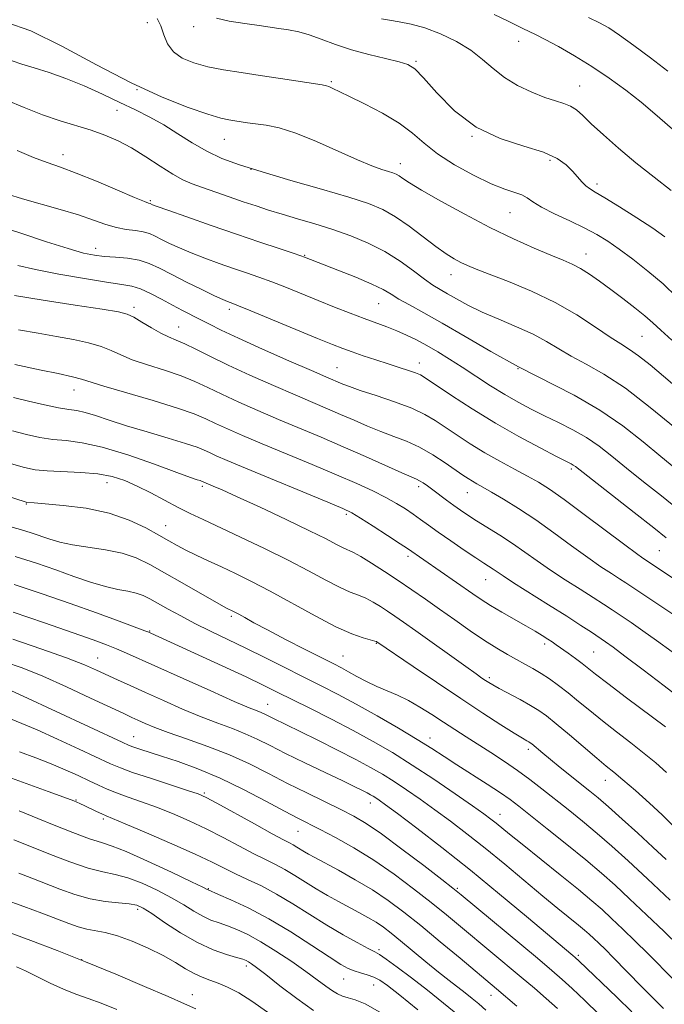
# Model space of a CAD drawing. Extents: x 2092300 to 2095200, y 314800 to 317700.
# Drawn here: x 2092776 to 2092937, y 316212 to 316457 of the extents above; entities that cross this region are included whole.
import ezdxf

# ---------------------------------------------------------------- set-up
doc = ezdxf.new("R2010")
doc.units = 0
doc.header["$MEASUREMENT"] = 0
for name, color, linetype, lineweight in [('DTM SPOT ELEVATION', 2, 'Continuous', 13), ('INDEX CONTOUR', 41, 'Continuous', 13), ('INTERMEDIATE CONTOUR', 44, 'Continuous', 0)]:
    doc.layers.add(name, color=color, linetype=linetype, lineweight=lineweight)

msp = doc.modelspace()

# ---------------------------------------------------------------- linework, layer by layer
at = {"layer": 'DTM SPOT ELEVATION'}
for p in [(2092807.8, 316455.93, 1000.7), (2092819.34, 316454.89, 998.4), (2092900.29, 316451.31, 994.7), (2092874.72, 316446.31, 997.8), (2092853.57, 316441.27, 999.8), (2092915.47, 316440.15, 995.2), (2092805.22, 316439.21, 1002), (2092800.24, 316434.06, 1004.9), (2092888.64, 316427.65, 998), (2092826.99, 316426.91, 1002.8), (2092786.77, 316423.08, 1007.4), (2092870.78, 316420.8, 1001.4), (2092908.1, 316421.64, 998.4), (2092833.58, 316419.39, 1004), (2092919.74, 316415.73, 997.6), (2092808.54, 316411.61, 1007.8), (2092898.12, 316408.6, 1000.9), (2092794.93, 316399.69, 1011.4), (2092846.96, 316398.01, 1007.9), (2092917.05, 316398.28, 1001.3), (2092883.37, 316393.2, 1004.7), (2092865.42, 316385.98, 1008.9), (2092804.47, 316385.08, 1015.6), (2092828.23, 316384.55, 1012.4), (2092815.6, 316380.15, 1015.2), (2092930.94, 316377.78, 1003), (2092875.55, 316371.15, 1011.4), (2092855.03, 316370.04, 1013.1), (2092900.1, 316369.8, 1008), (2092789.52, 316364.49, 1020.7), (2092913.35, 316344.75, 1012.3), (2092797.75, 316341.36, 1026.7), (2092821.48, 316340.5, 1024.3), (2092875.33, 316340.39, 1018.4), (2092887.48, 316338.89, 1016.8), (2092777.65, 316336.06, 1028.1), (2092857.36, 316333.48, 1022.3), (2092812.34, 316330.68, 1027.2), (2092935.25, 316324.44, 1013), (2092872.68, 316323.01, 1022.4), (2092892.01, 316317.24, 1020.8), (2092828.71, 316308.14, 1030.3), (2092808.35, 316304.45, 1033.9), (2092864.82, 316301.35, 1028.1), (2092906.7, 316301.21, 1022.4), (2092795.38, 316297.69, 1037.2), (2092856.52, 316298.25, 1029.1), (2092918.93, 316299.19, 1021), (2092892.94, 316292.82, 1025.7), (2092837.74, 316286.22, 1035.2), (2092804.34, 316278.1, 1041.2), (2092878.17, 316277.81, 1031.4), (2092902.7, 316275.01, 1028.4), (2092921.85, 316267.28, 1026.7), (2092821.98, 316264.11, 1043.8), (2092790.02, 316262.38, 1047.9), (2092863.34, 316261.66, 1038.6), (2092895.57, 316258.83, 1033.3), (2092796.81, 316257.65, 1048.3), (2092845.26, 316254.54, 1042.9), (2092822.98, 316240.29, 1049.9), (2092884.95, 316240.4, 1039.8), (2092805.34, 316235.11, 1054.4), (2092865.5, 316225.08, 1047.7), (2092791.44, 316222.62, 1058), (2092915.14, 316223.73, 1037.7), (2092832.39, 316221.07, 1054.4), (2092856.67, 316217.81, 1050.8), (2092864.15, 316216.27, 1050.8), (2092818.98, 316213.94, 1057.3), (2092893.35, 316213.72, 1044.7)]:
    msp.add_point(p, dxfattribs=at)
at = {"layer": 'INDEX CONTOUR'}
for points in [[(2092939.687, 316387.576, 1000), (2092936.208, 316390.865, 1000), (2092932.464, 316394.06, 1000), (2092928.721, 316396.997, 1000), (2092925.318, 316399.506, 1000), (2092922.452, 316401.488, 1000), (2092919.755, 316403.148, 1000), (2092916.716, 316404.766, 1000), (2092913.029, 316406.54, 1000), (2092909.205, 316408.346, 1000), (2092905.962, 316409.981, 1000), (2092903.799, 316411.285, 1000), (2092902.344, 316412.281, 1000), (2092901.008, 316413.039, 1000), (2092899.261, 316413.673, 1000), (2092896.811, 316414.486, 1000), (2092893.426, 316415.827, 1000), (2092889.047, 316417.926, 1000), (2092884.305, 316420.534, 1000), (2092880.004, 316423.286, 1000), (2092876.681, 316425.894, 1000), (2092873.79, 316428.385, 1000), (2092870.517, 316430.869, 1000), (2092866.333, 316433.388, 1000), (2092861.851, 316435.733, 1000), (2092857.969, 316437.632, 1000), (2092853.848, 316439.612, 1000), (2092852.999, 316439.989, 1000), (2092852.361, 316440.201, 1000), (2092851.316, 316440.402, 1000), (2092840.918, 316442.043, 1000), (2092835.913, 316442.804, 1000), (2092831.148, 316443.504, 1000), (2092826.772, 316444.192, 1000), (2092822.824, 316444.955, 1000), (2092819.356, 316445.883, 1000), (2092816.47, 316447.083, 1000), (2092814.282, 316448.669, 1000), (2092812.834, 316450.688, 1000), (2092811.887, 316452.923, 1000), (2092811.128, 316455.093, 1000), (2092810.247, 316456.968, 1000)], [(2092939.774, 316334.892, 1010), (2092935.822, 316338.066, 1010), (2092931.373, 316341.592, 1010), (2092927.094, 316345.008, 1010), (2092923.476, 316347.951, 1010), (2092920.296, 316350.445, 1010), (2092917.15, 316352.615, 1010), (2092913.74, 316354.568, 1010), (2092910.174, 316356.364, 1010), (2092906.664, 316358.048, 1010), (2092903.356, 316359.681, 1010), (2092900.131, 316361.387, 1010), (2092896.808, 316363.307, 1010), (2092893.268, 316365.523, 1010), (2092886.175, 316370.151, 1010), (2092882.994, 316372.175, 1010), (2092880.086, 316373.948, 1010), (2092877.379, 316375.513, 1010), (2092874.807, 316376.909, 1010), (2092872.326, 316378.147, 1010), (2092869.899, 316379.23, 1010), (2092867.458, 316380.188, 1010), (2092861.815, 316382.232, 1010), (2092858.28, 316383.569, 1010), (2092854.37, 316385.099, 1010), (2092850.299, 316386.732, 1010), (2092842.397, 316389.947, 1010), (2092838.809, 316391.356, 1010), (2092835.553, 316392.552, 1010), (2092832.436, 316393.634, 1010), (2092829.202, 316394.736, 1010), (2092825.687, 316395.957, 1010), (2092822.092, 316397.26, 1010), (2092818.704, 316398.572, 1010), (2092815.764, 316399.826, 1010), (2092813.307, 316400.972, 1010), (2092811.317, 316401.971, 1010), (2092809.733, 316402.785, 1010), (2092808.306, 316403.411, 1010), (2092806.738, 316403.849, 1010), (2092804.803, 316404.131, 1010), (2092802.54, 316404.415, 1010), (2092800.06, 316404.884, 1010), (2092797.405, 316405.681, 1010), (2092794.355, 316406.76, 1010), (2092790.626, 316408.033, 1010), (2092786.088, 316409.409, 1010), (2092776.702, 316412.077, 1010), (2092772.949, 316413.202, 1010)], [(2092941.238, 316287.142, 1020), (2092936.482, 316290.827, 1020), (2092931.259, 316294.805, 1020), (2092926.734, 316298.206, 1020), (2092923.752, 316300.406, 1020), (2092921.864, 316301.747, 1020), (2092918.38, 316304.121, 1020), (2092915.77, 316305.859, 1020), (2092912.229, 316308.148, 1020), (2092907.713, 316310.996, 1020), (2092898.965, 316316.481, 1020), (2092896.38, 316318.151, 1020), (2092893.937, 316319.811, 1020), (2092891.62, 316321.31, 1020), (2092889.576, 316322.654, 1020), (2092886.67, 316324.611, 1020), (2092883.355, 316326.879, 1020), (2092880.244, 316329.045, 1020), (2092877.791, 316330.798, 1020), (2092875.823, 316332.226, 1020), (2092874.01, 316333.52, 1020), (2092872.059, 316334.841, 1020), (2092869.812, 316336.233, 1020), (2092867.146, 316337.713, 1020), (2092863.921, 316339.316, 1020), (2092859.919, 316341.143, 1020), (2092854.905, 316343.313, 1020), (2092848.824, 316345.87, 1020), (2092836.357, 316351.067, 1020), (2092831.504, 316353.126, 1020), (2092827.732, 316354.776, 1020), (2092824.79, 316356.124, 1020), (2092822.31, 316357.297, 1020), (2092819.453, 316358.504, 1020), (2092815.261, 316359.974, 1020), (2092809.213, 316361.831, 1020), (2092796.938, 316365.414, 1020), (2092791.414, 316367.122, 1020), (2092789.1, 316367.73, 1020), (2092785.549, 316368.53, 1020), (2092781.352, 316369.423, 1020), (2092774.81, 316370.803, 1020)], [(2092938, 316237.39, 1030), (2092932.335, 316242.733, 1030), (2092927.542, 316247.185, 1030), (2092923.488, 316250.845, 1030), (2092919.784, 316254.058, 1030), (2092916.13, 316257.102, 1030), (2092912.555, 316259.995, 1030), (2092906.053, 316265.172, 1030), (2092903.049, 316267.495, 1030), (2092899.969, 316269.744, 1030), (2092896.686, 316271.98, 1030), (2092893.332, 316274.157, 1030), (2092887.147, 316278.088, 1030), (2092884.35, 316279.886, 1030), (2092881.552, 316281.714, 1030), (2092878.639, 316283.637, 1030), (2092875.682, 316285.515, 1030), (2092872.802, 316287.156, 1030), (2092870.087, 316288.438, 1030), (2092867.492, 316289.512, 1030), (2092864.94, 316290.598, 1030), (2092862.395, 316291.847, 1030), (2092859.99, 316293.146, 1030), (2092857.901, 316294.31, 1030), (2092856.154, 316295.253, 1030), (2092854.191, 316296.264, 1030), (2092847.071, 316299.874, 1030), (2092842.204, 316302.365, 1030), (2092837.697, 316304.706, 1030), (2092834.333, 316306.506, 1030), (2092832.038, 316307.778, 1030), (2092830.525, 316308.631, 1030), (2092829.526, 316309.176, 1030), (2092828.865, 316309.513, 1030), (2092827.857, 316309.995, 1030), (2092826.783, 316310.569, 1030), (2092824.587, 316311.794, 1030), (2092820.941, 316313.861, 1030), (2092816.477, 316316.41, 1030), (2092812.071, 316318.94, 1030), (2092808.357, 316321.041, 1030), (2092805.011, 316322.668, 1030), (2092801.469, 316323.866, 1030), (2092797.356, 316324.699, 1030), (2092789.131, 316325.885, 1030), (2092786.006, 316326.54, 1030), (2092783.484, 316327.279, 1030), (2092778.879, 316328.873, 1030), (2092776.174, 316329.717, 1030), (2092772.828, 316330.623, 1030)], [(2092920.235, 316209.068, 1040), (2092916.696, 316212.476, 1040), (2092913.577, 316215.428, 1040), (2092911.104, 316217.696, 1040), (2092908.541, 316219.923, 1040), (2092904.91, 316222.977, 1040), (2092885.97, 316238.742, 1040), (2092883.886, 316240.423, 1040), (2092881.133, 316242.565, 1040), (2092876.634, 316246.03, 1040), (2092871.197, 316250.159, 1040), (2092866.1, 316253.914, 1040), (2092862.264, 316256.531, 1040), (2092859.181, 316258.349, 1040), (2092855.986, 316259.979, 1040), (2092847.458, 316264.132, 1040), (2092842.685, 316266.518, 1040), (2092837.982, 316268.945, 1040), (2092833.229, 316271.335, 1040), (2092828.204, 316273.619, 1040), (2092822.823, 316275.731, 1040), (2092817.555, 316277.611, 1040), (2092813.004, 316279.201, 1040), (2092809.617, 316280.464, 1040), (2092807.212, 316281.452, 1040), (2092805.445, 316282.238, 1040), (2092803.904, 316282.943, 1040), (2092801.889, 316283.882, 1040), (2092793.656, 316287.764, 1040), (2092787.68, 316290.532, 1040), (2092781.715, 316293.18, 1040), (2092776.562, 316295.271, 1040), (2092772.172, 316296.764, 1040)], [(2092875.136, 316210.106, 1050), (2092870.633, 316213.743, 1050), (2092867.592, 316216.146, 1050), (2092865.655, 316217.521, 1050), (2092864.154, 316218.299, 1050), (2092862.559, 316218.856, 1050), (2092860.89, 316219.331, 1050), (2092859.301, 316219.803, 1050), (2092857.817, 316220.4, 1050), (2092855.943, 316221.438, 1050), (2092853.054, 316223.28, 1050), (2092848.744, 316226.124, 1050), (2092843.491, 316229.511, 1050), (2092837.993, 316232.816, 1050), (2092832.893, 316235.521, 1050), (2092828.607, 316237.536, 1050), (2092825.499, 316238.877, 1050), (2092822.913, 316239.962, 1050), (2092822.667, 316240.09, 1050), (2092821.561, 316240.636, 1050), (2092818.744, 316242, 1050), (2092813.773, 316244.379, 1050), (2092807.837, 316247.159, 1050), (2092802.534, 316249.527, 1050), (2092798.982, 316250.914, 1050), (2092796.371, 316251.75, 1050), (2092793.412, 316252.709, 1050), (2092789.222, 316254.268, 1050), (2092784.542, 316256.119, 1050), (2092780.52, 316257.752, 1050), (2092775.846, 316259.673, 1050)], [(2092800.164, 316210.23, 1060), (2092796.312, 316211.752, 1060), (2092792.998, 316212.948, 1060), (2092789.963, 316214.03, 1060), (2092786.897, 316215.248, 1060), (2092783.602, 316216.763, 1060), (2092777.431, 316219.818, 1060), (2092775.176, 316220.863, 1060)]]:
    msp.add_polyline3d(points, dxfattribs=at)
at = {"layer": 'INTERMEDIATE CONTOUR'}
for points in [[(2092936.684, 316402.617, 998), (2092933.638, 316404.727, 998), (2092929.665, 316407.322, 998), (2092925.392, 316410.043, 998), (2092921.728, 316412.32, 998), (2092919.342, 316413.75, 998), (2092917.937, 316414.607, 998), (2092916.974, 316415.332, 998), (2092915.999, 316416.286, 998), (2092914.897, 316417.501, 998), (2092913.637, 316418.927, 998), (2092912.108, 316420.503, 998), (2092909.879, 316422.129, 998), (2092906.441, 316423.692, 998), (2092901.501, 316425.192, 998), (2092895.646, 316427.077, 998), (2092889.68, 316429.908, 998), (2092884.311, 316433.966, 998), (2092879.857, 316438.422, 998), (2092876.542, 316442.171, 998), (2092874.395, 316444.405, 998), (2092872.683, 316445.512, 998), (2092870.479, 316446.181, 998), (2092867.116, 316446.98, 998), (2092862.954, 316447.995, 998), (2092858.612, 316449.192, 998), (2092854.611, 316450.511, 998), (2092851.082, 316451.798, 998), (2092848.057, 316452.871, 998), (2092845.483, 316453.608, 998), (2092842.95, 316454.117, 998), (2092839.961, 316454.568, 998), (2092836.2, 316455.094, 998), (2092832.076, 316455.693, 998), (2092828.179, 316456.329, 998), (2092824.966, 316457.018, 998)], [(2092938.276, 316414.12, 996), (2092933.97, 316417.419, 996), (2092929.404, 316421.033, 996), (2092925.105, 316424.648, 996), (2092921.349, 316427.985, 996), (2092918.352, 316430.767, 996), (2092916.221, 316432.797, 996), (2092914.644, 316434.184, 996), (2092913.201, 316435.113, 996), (2092911.521, 316435.78, 996), (2092909.419, 316436.426, 996), (2092906.758, 316437.304, 996), (2092903.496, 316438.608, 996), (2092899.991, 316440.302, 996), (2092896.696, 316442.292, 996), (2092893.906, 316444.481, 996), (2092891.288, 316446.768, 996), (2092888.35, 316449.05, 996), (2092884.757, 316451.215, 996), (2092880.796, 316453.116, 996), (2092876.912, 316454.598, 996), (2092873.472, 316455.564, 996), (2092870.535, 316456.143, 996), (2092868.081, 316456.525, 996), (2092866.06, 316456.875, 996)], [(2092939.807, 316428.36, 994), (2092934.158, 316433.251, 994), (2092930.733, 316436.117, 994), (2092926.913, 316439.12, 994), (2092922.792, 316442.136, 994), (2092918.489, 316445.033, 994), (2092914.164, 316447.684, 994), (2092910.152, 316449.96, 994), (2092906.831, 316451.735, 994), (2092904.45, 316452.944, 994), (2092901.278, 316454.461, 994), (2092897.453, 316456.342, 994), (2092894.173, 316457.921, 994)], [(2092937.376, 316443.849, 992), (2092933.127, 316447.147, 992), (2092928.972, 316450.251, 992), (2092925.405, 316452.806, 992), (2092922.717, 316454.592, 992), (2092920.383, 316455.916, 992), (2092917.673, 316457.222, 992)], [(2092938.425, 316376.833, 1002), (2092935.627, 316379.368, 1002), (2092933.652, 316381.191, 1002), (2092931.703, 316382.895, 1002), (2092929.172, 316384.933, 1002), (2092926.22, 316387.206, 1002), (2092923.204, 316389.474, 1002), (2092920.416, 316391.531, 1002), (2092917.907, 316393.294, 1002), (2092915.667, 316394.715, 1002), (2092913.604, 316395.804, 1002), (2092911.303, 316396.815, 1002), (2092908.265, 316398.064, 1002), (2092904.118, 316399.812, 1002), (2092898.981, 316402.104, 1002), (2092893.098, 316404.931, 1002), (2092886.812, 316408.198, 1002), (2092880.86, 316411.467, 1002), (2092876.08, 316414.214, 1002), (2092873.061, 316416.052, 1002), (2092871.415, 316417.136, 1002), (2092870.509, 316417.756, 1002), (2092869.78, 316418.172, 1002), (2092868.949, 316418.514, 1002), (2092867.812, 316418.879, 1002), (2092866.146, 316419.39, 1002), (2092863.668, 316420.262, 1002), (2092860.077, 316421.734, 1002), (2092849.884, 316426.329, 1002), (2092844.778, 316428.408, 1002), (2092840.616, 316429.703, 1002), (2092837.361, 316430.369, 1002), (2092832.735, 316430.98, 1002), (2092829.54, 316431.451, 1002), (2092828.068, 316431.69, 1002), (2092826.049, 316432.159, 1002), (2092822.834, 316433.115, 1002), (2092817.932, 316434.796, 1002), (2092811.474, 316437.353, 1002), (2092803.748, 316440.916, 1002), (2092795.147, 316445.429, 1002), (2092786.499, 316450.075, 1002), (2092778.739, 316453.854, 1002), (2092772.564, 316456.03, 1002)], [(2092947.689, 316358.182, 1004), (2092936.35, 316367.895, 1004), (2092932.968, 316370.744, 1004), (2092930.13, 316372.998, 1004), (2092927.88, 316374.569, 1004), (2092925.73, 316375.914, 1004), (2092923.059, 316377.628, 1004), (2092919.381, 316380.132, 1004), (2092914.742, 316383.16, 1004), (2092909.326, 316386.274, 1004), (2092903.413, 316389.092, 1004), (2092897.685, 316391.466, 1004), (2092892.92, 316393.304, 1004), (2092889.666, 316394.571, 1004), (2092887.532, 316395.466, 1004), (2092885.892, 316396.241, 1004), (2092884.194, 316397.144, 1004), (2092882.173, 316398.385, 1004), (2092879.634, 316400.164, 1004), (2092873.011, 316405.213, 1004), (2092869.606, 316407.609, 1004), (2092866.445, 316409.412, 1004), (2092862.846, 316410.892, 1004), (2092857.918, 316412.476, 1004), (2092851.143, 316414.463, 1004), (2092843.503, 316416.66, 1004), (2092836.356, 316418.747, 1004), (2092830.731, 316420.506, 1004), (2092826.345, 316422.125, 1004), (2092822.589, 316423.89, 1004), (2092818.956, 316425.998, 1004), (2092815.371, 316428.281, 1004), (2092811.861, 316430.48, 1004), (2092808.414, 316432.412, 1004), (2092804.853, 316434.204, 1004), (2092800.961, 316436.059, 1004), (2092796.607, 316438.107, 1004), (2092792.012, 316440.181, 1004), (2092787.486, 316442.042, 1004), (2092783.305, 316443.509, 1004), (2092779.617, 316444.647, 1004), (2092776.539, 316445.582, 1004), (2092774.08, 316446.412, 1004)], [(2092939.195, 316355.024, 1006), (2092933.038, 316360.127, 1006), (2092926.842, 316364.882, 1006), (2092921.49, 316368.413, 1006), (2092917.045, 316370.926, 1006), (2092913.362, 316372.899, 1006), (2092910.236, 316374.737, 1006), (2092907.228, 316376.547, 1006), (2092903.839, 316378.363, 1006), (2092899.746, 316380.209, 1006), (2092895.328, 316382.054, 1006), (2092891.142, 316383.858, 1006), (2092887.633, 316385.574, 1006), (2092884.8, 316387.127, 1006), (2092882.531, 316388.439, 1006), (2092880.669, 316389.5, 1006), (2092878.875, 316390.584, 1006), (2092876.767, 316392.038, 1006), (2092874.043, 316394.089, 1006), (2092870.734, 316396.497, 1006), (2092866.951, 316398.902, 1006), (2092862.809, 316401.017, 1006), (2092858.43, 316402.836, 1006), (2092853.938, 316404.426, 1006), (2092849.466, 316405.844, 1006), (2092845.2, 316407.112, 1006), (2092841.333, 316408.245, 1006), (2092837.97, 316409.271, 1006), (2092834.865, 316410.274, 1006), (2092831.678, 316411.35, 1006), (2092828.193, 316412.556, 1006), (2092821.515, 316414.899, 1006), (2092818.951, 316415.826, 1006), (2092816.638, 316416.822, 1006), (2092814.086, 316418.219, 1006), (2092810.943, 316420.224, 1006), (2092807.413, 316422.542, 1006), (2092803.841, 316424.754, 1006), (2092800.478, 316426.535, 1006), (2092797.2, 316427.946, 1006), (2092793.792, 316429.142, 1006), (2092786.029, 316431.516, 1006), (2092781.676, 316433.004, 1006), (2092777.106, 316434.811, 1006), (2092772.698, 316436.646, 1006)], [(2092939.388, 316344.797, 1008), (2092935.66, 316347.864, 1008), (2092931.279, 316351.513, 1008), (2092926.21, 316355.495, 1008), (2092920.454, 316359.453, 1008), (2092914.055, 316363.13, 1008), (2092900.234, 316370.26, 1008), (2092893.343, 316374.071, 1008), (2092886.894, 316377.814, 1008), (2092881.24, 316381.114, 1008), (2092876.655, 316383.69, 1008), (2092873.096, 316385.626, 1008), (2092870.441, 316387.101, 1008), (2092868.46, 316388.303, 1008), (2092866.48, 316389.464, 1008), (2092863.721, 316390.828, 1008), (2092859.713, 316392.536, 1008), (2092855.24, 316394.32, 1008), (2092846.888, 316397.561, 1008), (2092846.003, 316397.868, 1008), (2092844.054, 316398.519, 1008), (2092840.598, 316399.662, 1008), (2092835.808, 316401.259, 1008), (2092830.012, 316403.224, 1008), (2092823.647, 316405.425, 1008), (2092817.606, 316407.544, 1008), (2092812.891, 316409.216, 1008), (2092810.212, 316410.18, 1008), (2092809.1, 316410.598, 1008), (2092808.519, 316410.865, 1008), (2092808.083, 316410.981, 1008), (2092807.054, 316411.366, 1008), (2092804.594, 316412.382, 1008), (2092800.32, 316414.206, 1008), (2092795.093, 316416.419, 1008), (2092790.09, 316418.455, 1008), (2092786.161, 316419.914, 1008), (2092782.867, 316421.064, 1008), (2092779.449, 316422.344, 1008), (2092775.387, 316424.049, 1008)], [(2092936.997, 316327.689, 1012), (2092933.902, 316330.143, 1012), (2092928.999, 316333.987, 1012), (2092914.381, 316345.395, 1012), (2092913.846, 316345.776, 1012), (2092913.297, 316346.084, 1012), (2092909.664, 316347.926, 1012), (2092905.59, 316350.021, 1012), (2092900.31, 316352.845, 1012), (2092894.459, 316356.177, 1012), (2092888.662, 316359.748, 1012), (2092883.506, 316363.106, 1012), (2092877.188, 316367.353, 1012), (2092875.789, 316368.194, 1012), (2092874.551, 316368.73, 1012), (2092872.812, 316369.333, 1012), (2092870.515, 316370.078, 1012), (2092867.752, 316370.96, 1012), (2092864.662, 316371.96, 1012), (2092861.552, 316372.985, 1012), (2092858.773, 316373.929, 1012), (2092856.46, 316374.76, 1012), (2092853.899, 316375.763, 1012), (2092850.156, 316377.298, 1012), (2092833.565, 316384.192, 1012), (2092830.509, 316385.441, 1012), (2092829.063, 316386.009, 1012), (2092827.728, 316386.49, 1012), (2092826.577, 316386.977, 1012), (2092824.517, 316387.929, 1012), (2092821.316, 316389.471, 1012), (2092817.514, 316391.347, 1012), (2092813.842, 316393.207, 1012), (2092810.841, 316394.762, 1012), (2092808.272, 316395.952, 1012), (2092805.706, 316396.776, 1012), (2092802.835, 316397.259, 1012), (2092799.848, 316397.522, 1012), (2092797.06, 316397.713, 1012), (2092794.597, 316397.989, 1012), (2092791.849, 316398.563, 1012), (2092788.018, 316399.659, 1012), (2092782.629, 316401.386, 1012), (2092776.498, 316403.398, 1012), (2092770.762, 316405.237, 1012)], [(2092947.763, 316311.583, 1014), (2092931.191, 316322.615, 1014), (2092929.638, 316323.707, 1014), (2092926.687, 316325.881, 1014), (2092916.592, 316333.477, 1014), (2092911.602, 316337.174, 1014), (2092907.953, 316339.748, 1014), (2092905.18, 316341.507, 1014), (2092902.481, 316343.02, 1014), (2092899.237, 316344.747, 1014), (2092895.575, 316346.715, 1014), (2092891.809, 316348.842, 1014), (2092888.215, 316351.04, 1014), (2092884.922, 316353.187, 1014), (2092879.499, 316356.856, 1014), (2092876.886, 316358.396, 1014), (2092873.607, 316359.92, 1014), (2092869.338, 316361.519, 1014), (2092864.752, 316363.064, 1014), (2092860.772, 316364.368, 1014), (2092858.086, 316365.301, 1014), (2092856.431, 316365.941, 1014), (2092852.22, 316367.746, 1014), (2092848.653, 316369.293, 1014), (2092843.022, 316371.755, 1014), (2092836.447, 316374.661, 1014), (2092830.439, 316377.369, 1014), (2092826.141, 316379.389, 1014), (2092823.219, 316380.843, 1014), (2092820.972, 316382.004, 1014), (2092816.511, 316384.28, 1014), (2092814.023, 316385.594, 1014), (2092811.306, 316387.078, 1014), (2092808.57, 316388.524, 1014), (2092806.085, 316389.664, 1014), (2092803.928, 316390.333, 1014), (2092801.408, 316390.767, 1014), (2092797.641, 316391.302, 1014), (2092792.11, 316392.184, 1014), (2092785.759, 316393.303, 1014), (2092779.896, 316394.455, 1014), (2092775.54, 316395.47, 1014)], [(2092938.66, 316308.601, 1016), (2092926.985, 316316.421, 1016), (2092925.384, 316317.458, 1016), (2092923.365, 316318.742, 1016), (2092920.75, 316320.458, 1016), (2092917.446, 316322.747, 1016), (2092913.435, 316325.667, 1016), (2092908.997, 316328.919, 1016), (2092904.49, 316332.117, 1016), (2092900.247, 316334.932, 1016), (2092896.51, 316337.256, 1016), (2092893.501, 316339.034, 1016), (2092891.353, 316340.256, 1016), (2092889.857, 316341.087, 1016), (2092888.717, 316341.734, 1016), (2092887.637, 316342.399, 1016), (2092886.322, 316343.276, 1016), (2092881.918, 316346.326, 1016), (2092878.847, 316348.33, 1016), (2092875.579, 316350.205, 1016), (2092872.361, 316351.691, 1016), (2092869.179, 316352.919, 1016), (2092865.953, 316354.12, 1016), (2092862.631, 316355.468, 1016), (2092859.262, 316356.92, 1016), (2092855.923, 316358.378, 1016), (2092852.605, 316359.797, 1016), (2092848.959, 316361.339, 1016), (2092844.554, 316363.217, 1016), (2092839.157, 316365.559, 1016), (2092833.338, 316368.143, 1016), (2092827.869, 316370.659, 1016), (2092823.364, 316372.844, 1016), (2092819.821, 316374.621, 1016), (2092817.077, 316375.959, 1016), (2092814.939, 316376.885, 1016), (2092813.072, 316377.66, 1016), (2092811.107, 316378.603, 1016), (2092808.803, 316379.921, 1016), (2092806.431, 316381.372, 1016), (2092804.387, 316382.601, 1016), (2092802.786, 316383.371, 1016), (2092800.604, 316383.914, 1016), (2092796.535, 316384.582, 1016), (2092789.816, 316385.619, 1016), (2092781.869, 316386.858, 1016), (2092774.657, 316388.026, 1016)], [(2092938.446, 316299.279, 1018), (2092934.622, 316302.089, 1018), (2092931.206, 316304.504, 1018), (2092928.234, 316306.538, 1018), (2092923.535, 316309.704, 1018), (2092921.377, 316311.14, 1018), (2092918.806, 316312.803, 1018), (2092915.539, 316314.869, 1018), (2092911.862, 316317.209, 1018), (2092908.205, 316319.614, 1018), (2092904.89, 316321.919, 1018), (2092901.811, 316324.116, 1018), (2092898.755, 316326.238, 1018), (2092895.59, 316328.296, 1018), (2092889.784, 316331.895, 1018), (2092887.6, 316333.286, 1018), (2092885.784, 316334.509, 1018), (2092884.073, 316335.726, 1018), (2092882.277, 316337.053, 1018), (2092878.854, 316339.616, 1018), (2092877.512, 316340.597, 1018), (2092876.442, 316341.34, 1018), (2092875.589, 316341.872, 1018), (2092874.802, 316342.272, 1018), (2092871.134, 316343.871, 1018), (2092862.094, 316347.898, 1018), (2092856.539, 316350.336, 1018), (2092851.048, 316352.683, 1018), (2092840.455, 316357.142, 1018), (2092835.33, 316359.343, 1018), (2092830.535, 316361.46, 1018), (2092826.329, 316363.391, 1018), (2092822.837, 316365.071, 1018), (2092819.637, 316366.562, 1018), (2092816.169, 316367.966, 1018), (2092812.076, 316369.358, 1018), (2092807.809, 316370.719, 1018), (2092804.023, 316372.009, 1018), (2092801.154, 316373.194, 1018), (2092798.784, 316374.275, 1018), (2092796.278, 316375.261, 1018), (2092793.133, 316376.164, 1018), (2092789.372, 316377, 1018), (2092785.153, 316377.791, 1018), (2092780.593, 316378.57, 1018), (2092775.658, 316379.427, 1018)], [(2092936.841, 316280.57, 1022), (2092927.149, 316287.842, 1022), (2092922.461, 316291.385, 1022), (2092919.411, 316293.73, 1022), (2092916.097, 316296.319, 1022), (2092914.393, 316297.591, 1022), (2092912.562, 316298.922, 1022), (2092909.629, 316301.008, 1022), (2092908.572, 316301.729, 1022), (2092907.48, 316302.441, 1022), (2092906.121, 316303.295, 1022), (2092904.349, 316304.369, 1022), (2092902.044, 316305.721, 1022), (2092896.099, 316309.132, 1022), (2092893.253, 316310.814, 1022), (2092890.94, 316312.272, 1022), (2092888.881, 316313.665, 1022), (2092872.565, 316324.962, 1022), (2092870.71, 316326.191, 1022), (2092867.627, 316328.21, 1022), (2092864.023, 316330.552, 1022), (2092860.866, 316332.578, 1022), (2092858.716, 316333.876, 1022), (2092856.493, 316334.954, 1022), (2092852.708, 316336.544, 1022), (2092832.258, 316344.992, 1022), (2092827.677, 316346.91, 1022), (2092824.928, 316348.093, 1022), (2092823.25, 316348.857, 1022), (2092821.893, 316349.493, 1022), (2092820.144, 316350.201, 1022), (2092817.304, 316351.154, 1022), (2092812.942, 316352.467, 1022), (2092807.725, 316354, 1022), (2092802.59, 316355.551, 1022), (2092798.298, 316356.94, 1022), (2092794.903, 316358.072, 1022), (2092792.285, 316358.873, 1022), (2092790.24, 316359.325, 1022), (2092788.244, 316359.628, 1022), (2092785.69, 316360.037, 1022), (2092782.189, 316360.737, 1022), (2092778.209, 316361.636, 1022), (2092774.433, 316362.572, 1022)], [(2092937.084, 316269.177, 1024), (2092934.395, 316271.618, 1024), (2092931.531, 316273.974, 1024), (2092928.198, 316276.575, 1024), (2092924.609, 316279.337, 1024), (2092921.107, 316282.07, 1024), (2092917.96, 316284.616, 1024), (2092915.149, 316286.938, 1024), (2092912.584, 316289.028, 1024), (2092910.187, 316290.881, 1024), (2092907.936, 316292.503, 1024), (2092905.819, 316293.904, 1024), (2092903.809, 316295.109, 1024), (2092901.814, 316296.218, 1024), (2092899.727, 316297.347, 1024), (2092897.437, 316298.616, 1024), (2092894.824, 316300.155, 1024), (2092891.765, 316302.098, 1024), (2092888.207, 316304.511, 1024), (2092884.379, 316307.195, 1024), (2092880.576, 316309.887, 1024), (2092877.021, 316312.381, 1024), (2092873.633, 316314.721, 1024), (2092870.255, 316317.01, 1024), (2092866.819, 316319.291, 1024), (2092863.602, 316321.366, 1024), (2092860.968, 316322.975, 1024), (2092859.147, 316323.961, 1024), (2092856.57, 316325.141, 1024), (2092854.904, 316326.001, 1024), (2092852.295, 316327.363, 1024), (2092848.183, 316329.417, 1024), (2092842.343, 316332.212, 1024), (2092835.868, 316335.243, 1024), (2092830.183, 316337.862, 1024), (2092826.375, 316339.583, 1024), (2092824.182, 316340.543, 1024), (2092821.306, 316341.765, 1024), (2092820.935, 316341.89, 1024), (2092820.221, 316342.115, 1024), (2092818.526, 316342.695, 1024), (2092815.1, 316343.929, 1024), (2092809.551, 316345.956, 1024), (2092802.904, 316348.276, 1024), (2092796.538, 316350.231, 1024), (2092791.513, 316351.341, 1024), (2092787.601, 316351.847, 1024), (2092784.258, 316352.17, 1024), (2092781.009, 316352.661, 1024), (2092777.683, 316353.381, 1024), (2092774.181, 316354.32, 1024)], [(2092938.52, 316256.202, 1026), (2092936.02, 316258.638, 1026), (2092932.807, 316261.593, 1026), (2092929.312, 316264.698, 1026), (2092926.221, 316267.378, 1026), (2092923.977, 316269.265, 1026), (2092922.07, 316270.831, 1026), (2092919.754, 316272.755, 1026), (2092912.896, 316278.58, 1026), (2092909.608, 316281.35, 1026), (2092907.189, 316283.303, 1026), (2092905.256, 316284.689, 1026), (2092903.198, 316285.942, 1026), (2092900.6, 316287.382, 1026), (2092895.427, 316290.147, 1026), (2092893.814, 316291.036, 1026), (2092892.792, 316291.641, 1026), (2092892.017, 316292.141, 1026), (2092891.12, 316292.745, 1026), (2092889.639, 316293.774, 1026), (2092887.084, 316295.583, 1026), (2092874.618, 316304.483, 1026), (2092871.581, 316306.633, 1026), (2092869.398, 316308.153, 1026), (2092867.604, 316309.371, 1026), (2092865.819, 316310.545, 1026), (2092863.999, 316311.652, 1026), (2092862.182, 316312.596, 1026), (2092860.352, 316313.349, 1026), (2092858.27, 316314.156, 1026), (2092855.64, 316315.331, 1026), (2092852.216, 316317.109, 1026), (2092847.943, 316319.42, 1026), (2092842.811, 316322.114, 1026), (2092836.946, 316325.017, 1026), (2092830.991, 316327.85, 1026), (2092821.685, 316332.183, 1026), (2092818.472, 316333.714, 1026), (2092815.448, 316335.236, 1026), (2092808.639, 316338.837, 1026), (2092805.266, 316340.54, 1026), (2092802.172, 316341.906, 1026), (2092799.049, 316342.912, 1026), (2092795.475, 316343.579, 1026), (2092791.21, 316343.946, 1026), (2092782.825, 316344.304, 1026), (2092779.829, 316344.585, 1026), (2092777.157, 316345.125, 1026), (2092773.928, 316346.067, 1026)], [(2092936.975, 316247.587, 1028), (2092933.685, 316250.645, 1028), (2092929.9, 316254.111, 1028), (2092926.016, 316257.62, 1028), (2092922.596, 316260.66, 1028), (2092920.021, 316262.883, 1028), (2092917.941, 316264.602, 1028), (2092910.619, 316270.472, 1028), (2092908.179, 316272.45, 1028), (2092906.303, 316273.997, 1028), (2092903.516, 316276.334, 1028), (2092903.134, 316276.616, 1028), (2092902.783, 316276.832, 1028), (2092902.264, 316277.127, 1028), (2092901.198, 316277.76, 1028), (2092899.161, 316279.019, 1028), (2092895.834, 316281.124, 1028), (2092891.329, 316284.028, 1028), (2092885.861, 316287.616, 1028), (2092879.777, 316291.675, 1028), (2092873.943, 316295.608, 1028), (2092864.953, 316301.732, 1028), (2092864.82, 316301.8, 1028), (2092864.396, 316301.938, 1028), (2092861.557, 316302.736, 1028), (2092858.71, 316303.745, 1028), (2092854.71, 316305.521, 1028), (2092849.563, 316308.201, 1028), (2092838.397, 316314.366, 1028), (2092833.717, 316316.813, 1028), (2092829.742, 316318.759, 1028), (2092826.211, 316320.411, 1028), (2092822.923, 316321.935, 1028), (2092819.93, 316323.338, 1028), (2092817.343, 316324.591, 1028), (2092815.182, 316325.705, 1028), (2092813.089, 316326.863, 1028), (2092810.614, 316328.292, 1028), (2092807.375, 316330.118, 1028), (2092803.27, 316332.074, 1028), (2092798.267, 316333.795, 1028), (2092792.51, 316334.999, 1028), (2092786.847, 316335.738, 1028), (2092782.303, 316336.149, 1028), (2092779.62, 316336.355, 1028), (2092777.773, 316336.468, 1028), (2092777.579, 316336.509, 1028), (2092772.234, 316338.239, 1028)], [(2092940.315, 316225.912, 1032), (2092936.464, 316229.636, 1032), (2092932.089, 316233.813, 1032), (2092927.869, 316237.798, 1032), (2092924.261, 316241.14, 1032), (2092920.844, 316244.18, 1032), (2092916.972, 316247.456, 1032), (2092912.263, 316251.301, 1032), (2092907.363, 316255.233, 1032), (2092900.307, 316260.837, 1032), (2092898.127, 316262.475, 1032), (2092895.71, 316264.134, 1032), (2092892.387, 316266.295, 1032), (2092884.842, 316271.142, 1032), (2092881.699, 316273.203, 1032), (2092878.648, 316275.185, 1032), (2092875.001, 316277.459, 1032), (2092870.296, 316280.266, 1032), (2092865.003, 316283.323, 1032), (2092859.822, 316286.219, 1032), (2092855.264, 316288.658, 1032), (2092851.073, 316290.808, 1032), (2092837.211, 316297.777, 1032), (2092832.343, 316300.178, 1032), (2092823.518, 316304.412, 1032), (2092819.618, 316306.336, 1032), (2092816.081, 316308.19, 1032), (2092812.986, 316309.898, 1032), (2092808.432, 316312.488, 1032), (2092806.733, 316313.32, 1032), (2092804.998, 316313.909, 1032), (2092802.933, 316314.338, 1032), (2092800.407, 316314.797, 1032), (2092797.329, 316315.504, 1032), (2092793.649, 316316.617, 1032), (2092789.481, 316318.048, 1032), (2092784.977, 316319.65, 1032), (2092780.198, 316321.302, 1032), (2092774.827, 316322.997, 1032)], [(2092939.015, 316217.487, 1034), (2092932.464, 316224.116, 1034), (2092929.273, 316227.259, 1034), (2092926.178, 316230.237, 1034), (2092923.403, 316232.862, 1034), (2092921.017, 316235.066, 1034), (2092918.491, 316237.284, 1034), (2092915.144, 316240.073, 1034), (2092910.581, 316243.767, 1034), (2092901.093, 316251.368, 1034), (2092897.985, 316253.882, 1034), (2092894.617, 316256.638, 1034), (2092893.35, 316257.634, 1034), (2092891.598, 316258.924, 1034), (2092888.749, 316260.94, 1034), (2092884.423, 316263.943, 1034), (2092879.168, 316267.519, 1034), (2092873.768, 316271.082, 1034), (2092868.802, 316274.19, 1034), (2092864.044, 316276.967, 1034), (2092859.067, 316279.679, 1034), (2092853.627, 316282.498, 1034), (2092848.227, 316285.221, 1034), (2092839.975, 316289.333, 1034), (2092836.637, 316290.967, 1034), (2092832.36, 316292.998, 1034), (2092826.423, 316295.761, 1034), (2092808.625, 316303.942, 1034), (2092808.166, 316304.139, 1034), (2092807.17, 316304.523, 1034), (2092800.753, 316306.897, 1034), (2092795.135, 316308.944, 1034), (2092788.581, 316311.291, 1034), (2092781.619, 316313.718, 1034), (2092774.644, 316316.034, 1034)], [(2092936.367, 316210.464, 1036), (2092932.836, 316213.925, 1036), (2092930.874, 316215.898, 1036), (2092923.797, 316223.177, 1036), (2092921.84, 316225.135, 1036), (2092920.238, 316226.693, 1036), (2092918.936, 316227.926, 1036), (2092917.84, 316228.938, 1036), (2092916.68, 316229.957, 1036), (2092915.142, 316231.239, 1036), (2092910.02, 316235.391, 1036), (2092906.275, 316238.467, 1036), (2092896.802, 316246.354, 1036), (2092891.894, 316250.377, 1036), (2092887.384, 316253.959, 1036), (2092883.257, 316257.117, 1036), (2092879.41, 316259.959, 1036), (2092875.762, 316262.567, 1036), (2092872.35, 316264.924, 1036), (2092869.234, 316266.986, 1036), (2092866.383, 316268.764, 1036), (2092863.383, 316270.488, 1036), (2092859.725, 316272.438, 1036), (2092855.129, 316274.784, 1036), (2092850.218, 316277.237, 1036), (2092845.841, 316279.395, 1036), (2092839.02, 316282.72, 1036), (2092837.005, 316283.731, 1036), (2092836.151, 316284.12, 1036), (2092835.099, 316284.541, 1036), (2092833.137, 316285.342, 1036), (2092829.436, 316286.93, 1036), (2092823.566, 316289.527, 1036), (2092816.688, 316292.608, 1036), (2092802.583, 316298.97, 1036), (2092800.104, 316300.035, 1036), (2092797.607, 316301.029, 1036), (2092794.274, 316302.252, 1036), (2092789.264, 316304.01, 1036), (2092782.173, 316306.453, 1036), (2092774.353, 316309.111, 1036)], [(2092928.463, 316209.59, 1038), (2092924.68, 316213.264, 1038), (2092915.301, 316222.281, 1038), (2092914.345, 316223.168, 1038), (2092913.736, 316223.69, 1038), (2092902.229, 316233.372, 1038), (2092895.516, 316238.966, 1038), (2092888.23, 316244.911, 1038), (2092881.138, 316250.519, 1038), (2092874.882, 316255.339, 1038), (2092870.07, 316258.978, 1038), (2092867.102, 316261.191, 1038), (2092865.531, 316262.328, 1038), (2092864.7, 316262.889, 1038), (2092864.042, 316263.299, 1038), (2092863.35, 316263.697, 1038), (2092862.506, 316264.147, 1038), (2092861.339, 316264.739, 1038), (2092859.465, 316265.656, 1038), (2092856.446, 316267.108, 1038), (2092852.067, 316269.199, 1038), (2092847.02, 316271.623, 1038), (2092842.222, 316273.969, 1038), (2092838.354, 316275.918, 1038), (2092835.168, 316277.509, 1038), (2092832.177, 316278.869, 1038), (2092828.961, 316280.136, 1038), (2092825.346, 316281.477, 1038), (2092821.22, 316283.066, 1038), (2092816.569, 316285.006, 1038), (2092811.767, 316287.115, 1038), (2092807.286, 316289.134, 1038), (2092803.492, 316290.864, 1038), (2092800.329, 316292.319, 1038), (2092795.138, 316294.722, 1038), (2092792.085, 316296.02, 1038), (2092787.614, 316297.745, 1038), (2092781.272, 316300.034, 1038), (2092774.249, 316302.452, 1038)], [(2092909.889, 316210.45, 1042), (2092907.086, 316212.961, 1042), (2092904.168, 316215.489, 1042), (2092900.911, 316218.248, 1042), (2092885.81, 316230.863, 1042), (2092882.314, 316233.748, 1042), (2092878.5, 316236.825, 1042), (2092874.1, 316240.268, 1042), (2092869.252, 316243.877, 1042), (2092864.194, 316247.356, 1042), (2092859.191, 316250.447, 1042), (2092854.596, 316253.04, 1042), (2092850.784, 316255.059, 1042), (2092845.287, 316257.878, 1042), (2092841.974, 316259.623, 1042), (2092837.323, 316262.117, 1042), (2092831.734, 316265.022, 1042), (2092825.877, 316267.831, 1042), (2092820.343, 316270.136, 1042), (2092815.416, 316271.925, 1042), (2092811.307, 316273.286, 1042), (2092805.908, 316275.032, 1042), (2092804.394, 316275.534, 1042), (2092803.287, 316275.947, 1042), (2092801.474, 316276.76, 1042), (2092776.859, 316288.25, 1042), (2092773.069, 316290.001, 1042)], [(2092899.795, 316211.055, 1044), (2092894.725, 316215.376, 1044), (2092885.65, 316222.984, 1044), (2092880.742, 316227.074, 1044), (2092875.868, 316231.084, 1044), (2092871.624, 316234.475, 1044), (2092867.764, 316237.351, 1044), (2092863.832, 316239.976, 1044), (2092859.552, 316242.534, 1044), (2092855.353, 316244.872, 1044), (2092849.46, 316248.03, 1044), (2092847.949, 316248.855, 1044), (2092846.887, 316249.472, 1044), (2092844.997, 316250.656, 1044), (2092844.121, 316251.18, 1044), (2092843.192, 316251.674, 1044), (2092841.656, 316252.471, 1044), (2092838.846, 316253.978, 1044), (2092834.429, 316256.409, 1044), (2092825.112, 316261.573, 1044), (2092822.434, 316263.009, 1044), (2092820.454, 316263.876, 1044), (2092817.805, 316264.776, 1044), (2092808.568, 316267.767, 1044), (2092804.116, 316269.249, 1044), (2092801.072, 316270.35, 1044), (2092798.607, 316271.398, 1044), (2092790.809, 316275.048, 1044), (2092785.38, 316277.558, 1044), (2092780.339, 316279.831, 1044), (2092776.552, 316281.446, 1044), (2092773.727, 316282.558, 1044)], [(2092892.105, 316210.048, 1046), (2092890.358, 316211.586, 1046), (2092888.668, 316212.987, 1046), (2092886.946, 316214.349, 1046), (2092882.939, 316217.451, 1046), (2092880.323, 316219.535, 1046), (2092877.176, 316222.114, 1046), (2092870.853, 316227.344, 1046), (2092868.488, 316229.25, 1046), (2092866.562, 316230.7, 1046), (2092864.734, 316231.924, 1046), (2092862.723, 316233.123, 1046), (2092860.483, 316234.364, 1046), (2092855.381, 316237.106, 1046), (2092852.623, 316238.634, 1046), (2092849.845, 316240.257, 1046), (2092847.13, 316241.946, 1046), (2092844.52, 316243.593, 1046), (2092842.049, 316245.071, 1046), (2092839.694, 316246.317, 1046), (2092837.207, 316247.535, 1046), (2092834.284, 316248.992, 1046), (2092830.716, 316250.874, 1046), (2092826.669, 316253.026, 1046), (2092822.405, 316255.21, 1046), (2092818.152, 316257.225, 1046), (2092814.01, 316259.025, 1046), (2092810.048, 316260.6, 1046), (2092806.343, 316261.951, 1046), (2092802.998, 316263.116, 1046), (2092800.125, 316264.148, 1046), (2092797.757, 316265.104, 1046), (2092795.602, 316266.081, 1046), (2092793.291, 316267.182, 1046), (2092790.532, 316268.481, 1046), (2092787.343, 316269.92, 1046), (2092783.819, 316271.411, 1046), (2092780.035, 316272.892, 1046), (2092775.969, 316274.402, 1046)], [(2092885.531, 316208.524, 1048), (2092881.565, 316211.79, 1048), (2092877.536, 316214.985, 1048), (2092873.558, 316218.053, 1048), (2092869.996, 316220.737, 1048), (2092867.279, 316222.731, 1048), (2092865.624, 316223.873, 1048), (2092864.4, 316224.583, 1048), (2092862.763, 316225.427, 1048), (2092860.075, 316226.853, 1048), (2092856.511, 316228.836, 1048), (2092852.45, 316231.231, 1048), (2092848.232, 316233.877, 1048), (2092844.03, 316236.538, 1048), (2092839.977, 316238.962, 1048), (2092836.196, 316240.961, 1048), (2092832.757, 316242.599, 1048), (2092829.722, 316244.006, 1048), (2092823.934, 316246.857, 1048), (2092819.698, 316248.846, 1048), (2092813.869, 316251.442, 1048), (2092807.565, 316254.175, 1048), (2092802.291, 316256.424, 1048), (2092797.522, 316258.419, 1048), (2092796.453, 316258.889, 1048), (2092795.143, 316259.51, 1048), (2092792.225, 316260.926, 1048), (2092790.991, 316261.498, 1048), (2092789.453, 316262.131, 1048), (2092786.968, 316263.066, 1048), (2092783.101, 316264.472, 1048), (2092773.002, 316268.129, 1048)], [(2092865.651, 316209.524, 1052), (2092862.065, 316211.617, 1052), (2092859.567, 316212.651, 1052), (2092857.796, 316213.146, 1052), (2092856.416, 316213.559, 1052), (2092855.176, 316214.088, 1052), (2092853.85, 316214.87, 1052), (2092852.218, 316216.024, 1052), (2092850.091, 316217.606, 1052), (2092847.284, 316219.655, 1052), (2092843.729, 316222.138, 1052), (2092839.815, 316224.739, 1052), (2092836.042, 316227.073, 1052), (2092832.807, 316228.842, 1052), (2092830.083, 316230.108, 1052), (2092827.734, 316231.025, 1052), (2092825.627, 316231.752, 1052), (2092823.623, 316232.48, 1052), (2092821.583, 316233.407, 1052), (2092819.367, 316234.682, 1052), (2092816.824, 316236.26, 1052), (2092813.803, 316238.047, 1052), (2092810.248, 316239.924, 1052), (2092806.477, 316241.663, 1052), (2092802.908, 316243.012, 1052), (2092799.786, 316243.837, 1052), (2092796.69, 316244.487, 1052), (2092793.03, 316245.428, 1052), (2092788.462, 316246.974, 1052), (2092783.626, 316248.818, 1052), (2092776.463, 316251.669, 1052), (2092774.488, 316252.431, 1052)], [(2092849.151, 316209.969, 1054), (2092845.008, 316212.906, 1054), (2092840.792, 316216.136, 1054), (2092837.265, 316218.913, 1054), (2092834.989, 316220.679, 1054), (2092833.716, 316221.61, 1054), (2092832.999, 316222.07, 1054), (2092832.399, 316222.382, 1054), (2092831.518, 316222.708, 1054), (2092829.969, 316223.173, 1054), (2092827.469, 316223.909, 1054), (2092824.15, 316225.079, 1054), (2092820.253, 316226.852, 1054), (2092816.066, 316229.273, 1054), (2092812.087, 316231.883, 1054), (2092808.863, 316234.093, 1054), (2092806.723, 316235.469, 1054), (2092805.118, 316236.167, 1054), (2092803.281, 316236.498, 1054), (2092800.624, 316236.747, 1054), (2092797.277, 316237.115, 1054), (2092793.552, 316237.78, 1054), (2092789.727, 316238.857, 1054), (2092785.953, 316240.203, 1054), (2092778.99, 316242.915, 1054), (2092775.75, 316244.139, 1054)], [(2092837.667, 316209.522, 1056), (2092833.804, 316212.278, 1056), (2092830.524, 316214.336, 1056), (2092827.768, 316215.769, 1056), (2092825.414, 316216.769, 1056), (2092823.338, 316217.526, 1056), (2092821.393, 316218.247, 1056), (2092819.431, 316219.14, 1056), (2092817.293, 316220.366, 1056), (2092814.789, 316221.893, 1056), (2092811.718, 316223.641, 1056), (2092808.001, 316225.499, 1056), (2092804.038, 316227.235, 1056), (2092800.344, 316228.585, 1056), (2092797.312, 316229.378, 1056), (2092792.671, 316230.192, 1056), (2092790.576, 316230.759, 1056), (2092788.227, 316231.591, 1056), (2092781.518, 316234.16, 1056), (2092777.013, 316235.847, 1056), (2092771.969, 316237.696, 1056)], [(2092819.841, 316210.35, 1058), (2092817.026, 316211.639, 1058), (2092812.999, 316213.413, 1058), (2092807.079, 316215.956, 1058), (2092799.89, 316218.983, 1058), (2092792.378, 316222.068, 1058), (2092785.319, 316224.867, 1058), (2092778.795, 316227.361, 1058), (2092772.716, 316229.611, 1058)]]:
    msp.add_polyline3d(points, dxfattribs=at)

doc.saveas('drawing.dxf')
